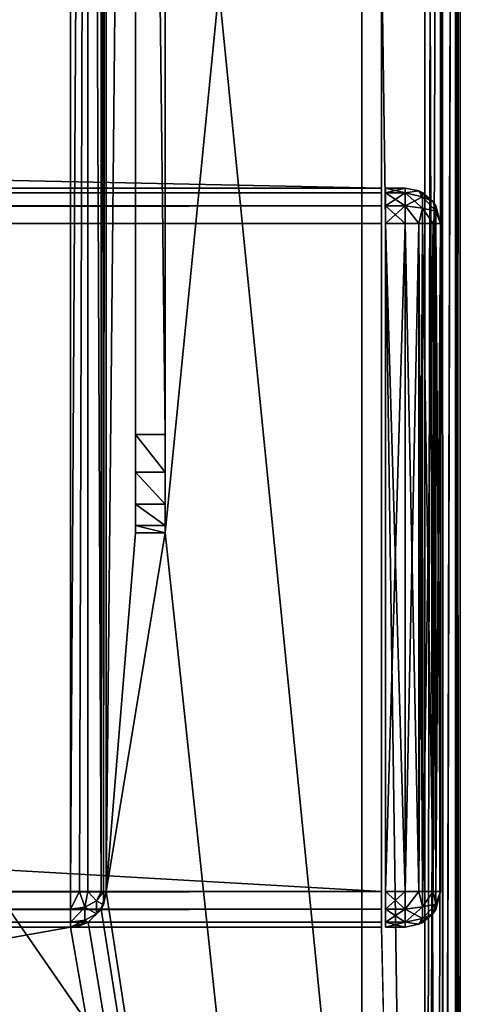
# Model space of a CAD drawing. Units: millimetres. Extents: x -300 to 300, y -145 to 250.
# Drawn here: x 277 to 299, y -29 to 21 of the extents above; entities that cross this region are included whole.
import ezdxf

# ---------------------------------------------------------------- set-up
doc = ezdxf.new("R2010")
doc.units = ezdxf.units.MM
doc.header["$LTSCALE"] = 81.481481
for name, color, linetype in [('1019', 7, 'CONTINUOUS'), ('1021', 7, 'CONTINUOUS'), ('1022', 7, 'CONTINUOUS'), ('1023', 7, 'CONTINUOUS'), ('1024', 7, 'CONTINUOUS'), ('1026', 7, 'CONTINUOUS'), ('1027', 7, 'CONTINUOUS'), ('1029', 7, 'CONTINUOUS'), ('1030', 7, 'CONTINUOUS'), ('1031', 7, 'CONTINUOUS'), ('1032', 7, 'CONTINUOUS'), ('1033', 7, 'CONTINUOUS'), ('1034', 7, 'CONTINUOUS'), ('1035', 7, 'CONTINUOUS'), ('1038', 7, 'CONTINUOUS'), ('1039', 7, 'CONTINUOUS'), ('1050', 7, 'CONTINUOUS'), ('1052', 7, 'CONTINUOUS'), ('1053', 7, 'CONTINUOUS'), ('1058', 7, 'CONTINUOUS'), ('1059', 7, 'CONTINUOUS'), ('1060', 7, 'CONTINUOUS'), ('1110', 7, 'CONTINUOUS'), ('1111', 7, 'CONTINUOUS'), ('1112', 7, 'CONTINUOUS'), ('1113', 7, 'CONTINUOUS'), ('1114', 7, 'CONTINUOUS'), ('1115', 7, 'CONTINUOUS'), ('1116', 7, 'CONTINUOUS'), ('1117', 7, 'CONTINUOUS'), ('1118', 7, 'CONTINUOUS'), ('1119', 7, 'CONTINUOUS'), ('1120', 7, 'CONTINUOUS'), ('1121', 7, 'CONTINUOUS'), ('1122', 7, 'CONTINUOUS'), ('1123', 7, 'CONTINUOUS'), ('1124', 7, 'CONTINUOUS'), ('1125', 7, 'CONTINUOUS'), ('1126', 7, 'CONTINUOUS'), ('1127', 7, 'CONTINUOUS'), ('976', 7, 'CONTINUOUS'), ('978', 7, 'CONTINUOUS'), ('980', 7, 'CONTINUOUS'), ('987', 7, 'CONTINUOUS'), ('989', 7, 'CONTINUOUS')]:
    doc.layers.add(name, color=color, linetype=linetype)

msp = doc.modelspace()

# ---------------------------------------------------------------- linework, layer by layer
at = {"layer": '1019', "color": 244, "linetype": 'Continuous', "true_color": 0xa81325}
for points in [[(295, -25, 270), (295, 25, 270), (295, 12.5, 271), (295, -25, 270)], [(295, 25, 270), (295, 25, 270.2), (295, 12.5, 271), (295, 25, 270)], [(295, 25, 270.2), (295, 25, 271), (295, 12.5, 271), (295, 25, 270.2)], [(295, -25, 315.2), (295, -25, 270), (295, 12.5, 271), (295, -25, 315.2)], [(295, -24.759, 316.1), (295, -25, 315.2), (295, 12.5, 271), (295, -24.759, 316.1)], [(295, -24.1, 316.759), (295, -24.759, 316.1), (295, 12.5, 271), (295, -24.1, 316.759)], [(295, -23.2, 317), (295, -24.1, 316.759), (295, 12.5, 271), (295, -23.2, 317)], [(295, 10.7, 317), (295, -23.2, 317), (295, 12.5, 271), (295, 10.7, 317)], [(295, 11.6, 316.759), (295, 10.7, 317), (295, 12.5, 271), (295, 11.6, 316.759)], [(295, 12.259, 316.1), (295, 11.6, 316.759), (295, 12.5, 271), (295, 12.259, 316.1)], [(295, 12.5, 315.2), (295, 12.259, 316.1), (295, 12.5, 271), (295, 12.5, 315.2)]]:
    msp.add_3dface(points, dxfattribs=at)
at = {"layer": '1021', "color": 244, "linetype": 'Continuous', "true_color": 0xa81325}
for points in [[(295, 25, 271), (-295, 25, 271), (295, 12.5, 271), (295, 25, 271)], [(295, 12.5, 271), (-295, 25, 271), (-295, 12.5, 271), (295, 12.5, 271)]]:
    msp.add_3dface(points, dxfattribs=at)
at = {"layer": '1022', "color": 244, "linetype": 'Continuous', "true_color": 0xa81325}
for points in [[(295, 12.5, 315.2), (295, 12.5, 271), (-295, 12.5, 271), (295, 12.5, 315.2)], [(295, 12.5, 315.2), (-295, 12.5, 271), (-295, 12.5, 315.2), (295, 12.5, 315.2)]]:
    msp.add_3dface(points, dxfattribs=at)
at = {"layer": '1023', "color": 244, "linetype": 'Continuous', "true_color": 0xa81325}
for points in [[(295, -23.2, 317), (295, 10.7, 317), (-295, 10.7, 317), (295, -23.2, 317)], [(295, -23.2, 317), (-295, 10.7, 317), (-295, -23.2, 317), (295, -23.2, 317)]]:
    msp.add_3dface(points, dxfattribs=at)
at = {"layer": '1024', "color": 244, "linetype": 'Continuous', "true_color": 0xa81325}
for points in [[(-295, -25, 270), (295, -25, 270), (-295, -25, 315.2), (-295, -25, 270)], [(295, -25, 270), (295, -25, 315.2), (-295, -25, 315.2), (295, -25, 270)]]:
    msp.add_3dface(points, dxfattribs=at)
at = {"layer": '1026', "color": 244, "linetype": 'Continuous', "true_color": 0xa81325}
for points in [[(295, 12.259, 316.1), (295, 12.5, 315.2), (-295, 12.259, 316.1), (295, 12.259, 316.1)], [(295, 12.5, 315.2), (-295, 12.5, 315.2), (-295, 12.259, 316.1), (295, 12.5, 315.2)], [(295, 11.6, 316.759), (295, 12.259, 316.1), (-295, 11.6, 316.759), (295, 11.6, 316.759)], [(-295, 11.6, 316.759), (295, 12.259, 316.1), (-295, 12.259, 316.1), (-295, 11.6, 316.759)], [(295, 10.7, 317), (295, 11.6, 316.759), (-295, 10.7, 317), (295, 10.7, 317)], [(-295, 10.7, 317), (295, 11.6, 316.759), (-295, 11.6, 316.759), (-295, 10.7, 317)]]:
    msp.add_3dface(points, dxfattribs=at)
at = {"layer": '1027', "color": 244, "linetype": 'Continuous', "true_color": 0xa81325}
for points in [[(295, -24.1, 316.759), (295, -23.2, 317), (-295, -24.1, 316.759), (295, -24.1, 316.759)], [(295, -23.2, 317), (-295, -23.2, 317), (-295, -24.1, 316.759), (295, -23.2, 317)], [(295, -24.759, 316.1), (295, -24.1, 316.759), (-295, -24.759, 316.1), (295, -24.759, 316.1)], [(-295, -24.759, 316.1), (295, -24.1, 316.759), (-295, -24.1, 316.759), (-295, -24.759, 316.1)], [(295, -25, 315.2), (295, -24.759, 316.1), (-295, -25, 315.2), (295, -25, 315.2)], [(-295, -25, 315.2), (295, -24.759, 316.1), (-295, -24.759, 316.1), (-295, -25, 315.2)]]:
    msp.add_3dface(points, dxfattribs=at)
at = {"layer": '1029', "color": 253, "linetype": 'Continuous', "true_color": 0xa0abb8}
for points in [[(284, 130, -300), (284, 128.2, -270), (284, 0, -300), (284, 130, -300)], [(284, 128.2, -270), (284, -5, -270), (284, 0, -300), (284, 128.2, -270)], [(284, 0, -300), (284, -5, -270), (284, -1.911, -299.62), (284, 0, -300)], [(284, -1.911, -299.62), (284, -5, -270), (284, -3.535, -298.535), (284, -1.911, -299.62)], [(284, -3.535, -298.535), (284, -5, -270), (284, -4.62, -296.911), (284, -3.535, -298.535)], [(284, -4.62, -296.911), (284, -5, -270), (284, -5, -295), (284, -4.62, -296.911)]]:
    msp.add_3dface(points, dxfattribs=at)
at = {"layer": '1030', "color": 253, "linetype": 'Continuous', "true_color": 0xa0abb8}
for points in [[(282.5, 128.2, -270), (282.5, 130, -300), (282.5, 0, -300), (282.5, 128.2, -270)], [(282.5, -5, -270), (282.5, 128.2, -270), (282.5, -5, -295), (282.5, -5, -270)], [(282.5, -5, -295), (282.5, 128.2, -270), (282.5, -4.62, -296.911), (282.5, -5, -295)], [(282.5, -4.62, -296.911), (282.5, 128.2, -270), (282.5, -3.535, -298.535), (282.5, -4.62, -296.911)], [(282.5, -3.535, -298.535), (282.5, 128.2, -270), (282.5, -1.911, -299.62), (282.5, -3.535, -298.535)], [(282.5, -1.911, -299.62), (282.5, 128.2, -270), (282.5, 0, -300), (282.5, -1.911, -299.62)]]:
    msp.add_3dface(points, dxfattribs=at)
at = {"layer": '1031', "color": 253, "linetype": 'Continuous', "true_color": 0xa0abb8}
for points in [[(282.5, 130, -300), (284, 130, -300), (284, 0, -300), (282.5, 130, -300)], [(282.5, 130, -300), (284, 0, -300), (282.5, 0, -300), (282.5, 130, -300)]]:
    msp.add_3dface(points, dxfattribs=at)
at = {"layer": '1032', "color": 253, "linetype": 'Continuous', "true_color": 0xa0abb8}
for points in [[(284, -5, -270), (282.5, -5, -270), (282.5, -5, -295), (284, -5, -270)], [(284, -5, -295), (284, -5, -270), (282.5, -5, -295), (284, -5, -295)]]:
    msp.add_3dface(points, dxfattribs=at)
at = {"layer": '1033', "color": 253, "linetype": 'Continuous', "true_color": 0xa0abb8}
for points in [[(-279.2, 128.2, -325), (279.2, 128.2, -325), (-279.2, -23.2, -325), (-279.2, 128.2, -325)], [(-279.2, -23.2, -325), (279.2, 128.2, -325), (279.2, -23.2, -325), (-279.2, -23.2, -325)]]:
    msp.add_3dface(points, dxfattribs=at)
at = {"layer": '1034', "color": 253, "linetype": 'Continuous', "true_color": 0xa0abb8}
for points in [[(281, 128.2, -270), (281, -23.2, -270), (281, 128.2, -323.2), (281, 128.2, -270)], [(281, 128.2, -323.2), (281, -23.2, -270), (281, -23.2, -323.2), (281, 128.2, -323.2)]]:
    msp.add_3dface(points, dxfattribs=at)
at = {"layer": '1035', "color": 253, "linetype": 'Continuous', "true_color": 0xa0abb8}
for points in [[(279.2, -25, -270), (-279.2, -25, -270), (279.2, -25, -323.2), (279.2, -25, -270)], [(279.2, -25, -323.2), (-279.2, -25, -270), (-279.2, -25, -323.2), (279.2, -25, -323.2)]]:
    msp.add_3dface(points, dxfattribs=at)
at = {"layer": '1038', "color": 253, "linetype": 'Continuous', "true_color": 0xa0abb8}
for points in [[(279.2, -23.2, -325), (279.2, 128.2, -325), (280.1, 128.2, -324.759), (279.2, -23.2, -325)], [(279.2, -23.2, -325), (280.1, 128.2, -324.759), (279.652, -23.2, -324.942), (279.2, -23.2, -325)], [(279.652, -23.2, -324.942), (280.1, 128.2, -324.759), (280.081, -23.2, -324.77), (279.652, -23.2, -324.942)], [(280.081, -23.2, -324.77), (280.1, 128.2, -324.759), (280.753, -23.2, -324.11), (280.081, -23.2, -324.77)], [(280.1, 128.2, -324.759), (280.759, 128.2, -324.099), (280.753, -23.2, -324.11), (280.1, 128.2, -324.759)], [(280.753, -23.2, -324.11), (280.759, 128.2, -324.099), (280.873, -23.2, -323.865), (280.753, -23.2, -324.11)], [(280.759, 128.2, -324.099), (281, 128.2, -323.2), (280.873, -23.2, -323.865), (280.759, 128.2, -324.099)], [(281, 128.2, -323.2), (281, -23.2, -323.2), (280.873, -23.2, -323.865), (281, 128.2, -323.2)]]:
    msp.add_3dface(points, dxfattribs=at)
at = {"layer": '1039', "color": 253, "linetype": 'Continuous', "true_color": 0xa0abb8}
for points in [[(-279.2, -23.2, -325), (279.2, -23.2, -325), (279.2, -24.1, -324.759), (-279.2, -23.2, -325)], [(-279.2, -23.2, -325), (279.2, -24.1, -324.759), (-279.2, -23.652, -324.942), (-279.2, -23.2, -325)], [(-279.2, -23.652, -324.942), (279.2, -24.1, -324.759), (-279.2, -24.081, -324.77), (-279.2, -23.652, -324.942)], [(-279.2, -24.081, -324.77), (279.2, -24.1, -324.759), (-279.2, -24.753, -324.11), (-279.2, -24.081, -324.77)], [(279.2, -24.1, -324.759), (279.2, -24.759, -324.099), (-279.2, -24.753, -324.11), (279.2, -24.1, -324.759)], [(-279.2, -24.753, -324.11), (279.2, -24.759, -324.099), (-279.2, -24.873, -323.865), (-279.2, -24.753, -324.11)], [(279.2, -24.759, -324.099), (279.2, -25, -323.2), (-279.2, -24.873, -323.865), (279.2, -24.759, -324.099)], [(279.2, -25, -323.2), (-279.2, -25, -323.2), (-279.2, -24.873, -323.865), (279.2, -25, -323.2)]]:
    msp.add_3dface(points, dxfattribs=at)
at = {"layer": '1050', "color": 253, "linetype": 'Continuous', "true_color": 0xa0abb8}
for points in [[(281, -23.2, -270), (280.759, -24.098, -270), (281, -23.2, -323.2), (281, -23.2, -270)], [(281, -23.2, -323.2), (280.759, -24.098, -270), (280.872, -23.866, -323.2), (281, -23.2, -323.2)], [(280.872, -23.866, -323.2), (280.759, -24.098, -270), (280.753, -24.11, -323.2), (280.872, -23.866, -323.2)], [(280.753, -24.11, -323.2), (280.098, -24.759, -270), (280.081, -24.77, -323.2), (280.753, -24.11, -323.2)], [(280.759, -24.098, -270), (280.098, -24.759, -270), (280.753, -24.11, -323.2), (280.759, -24.098, -270)], [(280.098, -24.759, -270), (279.2, -25, -270), (280.081, -24.77, -323.2), (280.098, -24.759, -270)], [(280.081, -24.77, -323.2), (279.2, -25, -270), (279.652, -24.942, -323.2), (280.081, -24.77, -323.2)], [(279.2, -25, -270), (279.2, -25, -323.2), (279.652, -24.942, -323.2), (279.2, -25, -270)]]:
    msp.add_3dface(points, dxfattribs=at)
at = {"layer": '1052', "color": 253, "linetype": 'Continuous', "true_color": 0xa0abb8}
for points in [[(284, 0, -300), (284, -1.911, -299.62), (282.5, 0, -300), (284, 0, -300)], [(284, -1.911, -299.62), (282.5, -1.911, -299.62), (282.5, 0, -300), (284, -1.911, -299.62)], [(284, -1.911, -299.62), (284, -3.535, -298.535), (282.5, -1.911, -299.62), (284, -1.911, -299.62)], [(284, -3.535, -298.535), (282.5, -3.535, -298.535), (282.5, -1.911, -299.62), (284, -3.535, -298.535)], [(284, -3.535, -298.535), (284, -4.62, -296.911), (282.5, -3.535, -298.535), (284, -3.535, -298.535)], [(284, -4.62, -296.911), (282.5, -4.62, -296.911), (282.5, -3.535, -298.535), (284, -4.62, -296.911)], [(284, -4.62, -296.911), (284, -5, -295), (282.5, -4.62, -296.911), (284, -4.62, -296.911)], [(284, -5, -295), (282.5, -5, -295), (282.5, -4.62, -296.911), (284, -5, -295)]]:
    msp.add_3dface(points, dxfattribs=at)
at = {"layer": '1053', "color": 253, "linetype": 'Continuous', "true_color": 0xa0abb8}
for points in [[(279.2, -23.2, -325), (279.652, -23.2, -324.942), (279.2, -24.1, -324.759), (279.2, -23.2, -325)], [(279.2, -24.1, -324.759), (279.652, -23.2, -324.942), (279.924, -23.988, -324.647), (279.2, -24.1, -324.759)], [(279.652, -23.2, -324.942), (280.081, -23.2, -324.77), (279.924, -23.988, -324.647), (279.652, -23.2, -324.942)], [(280.081, -23.2, -324.77), (280.517, -23.674, -324.332), (279.924, -23.988, -324.647), (280.081, -23.2, -324.77)], [(280.081, -23.2, -324.77), (280.753, -23.2, -324.11), (280.517, -23.674, -324.332), (280.081, -23.2, -324.77)], [(280.753, -23.2, -324.11), (280.873, -23.2, -323.865), (280.517, -23.674, -324.332), (280.753, -23.2, -324.11)], [(280.873, -23.2, -323.865), (280.872, -23.866, -323.2), (280.517, -23.674, -324.332), (280.873, -23.2, -323.865)], [(280.873, -23.2, -323.865), (281, -23.2, -323.2), (280.872, -23.866, -323.2), (280.873, -23.2, -323.865)], [(279.924, -23.988, -324.647), (280.517, -23.674, -324.332), (280.516, -24.333, -323.673), (279.924, -23.988, -324.647)], [(280.517, -23.674, -324.332), (280.872, -23.866, -323.2), (280.516, -24.333, -323.673), (280.517, -23.674, -324.332)], [(280.872, -23.866, -323.2), (280.753, -24.11, -323.2), (280.516, -24.333, -323.673), (280.872, -23.866, -323.2)], [(279.2, -24.759, -324.099), (279.2, -24.1, -324.759), (279.924, -23.988, -324.647), (279.2, -24.759, -324.099)], [(279.2, -24.759, -324.099), (279.924, -23.988, -324.647), (279.924, -24.648, -323.988), (279.2, -24.759, -324.099)], [(279.924, -24.648, -323.988), (279.924, -23.988, -324.647), (280.516, -24.333, -323.673), (279.924, -24.648, -323.988)], [(280.081, -24.77, -323.2), (279.924, -24.648, -323.988), (280.516, -24.333, -323.673), (280.081, -24.77, -323.2)], [(280.753, -24.11, -323.2), (280.081, -24.77, -323.2), (280.516, -24.333, -323.673), (280.753, -24.11, -323.2)], [(279.652, -24.942, -323.2), (279.2, -25, -323.2), (279.924, -24.648, -323.988), (279.652, -24.942, -323.2)], [(279.2, -25, -323.2), (279.2, -24.759, -324.099), (279.924, -24.648, -323.988), (279.2, -25, -323.2)], [(280.081, -24.77, -323.2), (279.652, -24.942, -323.2), (279.924, -24.648, -323.988), (280.081, -24.77, -323.2)]]:
    msp.add_3dface(points, dxfattribs=at)
at = {"layer": '1058', "color": 253, "linetype": 'Continuous', "true_color": 0xa0abb8}
for points in [[(-294, 130, 265), (294, 130, 265), (-294, -50, 265), (-294, 130, 265)], [(-294, -50, 265), (294, 130, 265), (294, -50, 265), (-294, -50, 265)]]:
    msp.add_3dface(points, dxfattribs=at)
at = {"layer": '1059', "color": 253, "linetype": 'Continuous', "true_color": 0xa0abb8}
for points in [[(294, 130, 265), (294, 130, -265), (294, -50, 265), (294, 130, 265)], [(294, 130, -265), (294, -50, -265), (294, -50, 265), (294, 130, -265)]]:
    msp.add_3dface(points, dxfattribs=at)
at = {"layer": '1060', "color": 253, "linetype": 'Continuous', "true_color": 0xa0abb8}
for points in [[(294, 130, -265), (276, 130, -265), (294, -50, -265), (294, 130, -265)], [(294, -50, -265), (276, 130, -265), (276, -24, -265), (294, -50, -265)], [(-294, -50, -265), (294, -50, -265), (-276, -24, -265), (-294, -50, -265)], [(-276, -24, -265), (294, -50, -265), (276, -24, -265), (-276, -24, -265)]]:
    msp.add_3dface(points, dxfattribs=at)
at = {"layer": '1110', "color": 253, "linetype": 'Continuous', "true_color": 0xa0abb8}
for points in [[(295.2, 12.259, 316.1), (295.2, 12.5, 315.2), (295.2, -24.759, 316.1), (295.2, 12.259, 316.1)], [(295.2, -24.759, 316.1), (295.2, 12.5, 315.2), (295.2, -25, 315.2), (295.2, -24.759, 316.1)], [(295.2, -25, 315.2), (295.2, 12.5, 315.2), (295.2, 12.5, 272), (295.2, -25, 315.2)], [(295.2, -25, 272), (295.2, -25, 315.2), (295.2, 12.5, 272), (295.2, -25, 272)], [(295.2, 12.259, 271.1), (295.2, -25, 272), (295.2, 12.5, 272), (295.2, 12.259, 271.1)], [(295.2, 11.6, 316.759), (295.2, 12.259, 316.1), (295.2, -24.1, 316.759), (295.2, 11.6, 316.759)], [(295.2, -24.1, 316.759), (295.2, 12.259, 316.1), (295.2, -24.759, 316.1), (295.2, -24.1, 316.759)], [(295.2, -24.759, 271.1), (295.2, -25, 272), (295.2, 12.259, 271.1), (295.2, -24.759, 271.1)], [(295.2, 11.6, 270.441), (295.2, -24.759, 271.1), (295.2, 12.259, 271.1), (295.2, 11.6, 270.441)], [(295.2, 10.7, 317), (295.2, 11.6, 316.759), (295.2, -23.2, 317), (295.2, 10.7, 317)], [(295.2, -23.2, 317), (295.2, 11.6, 316.759), (295.2, -24.1, 316.759), (295.2, -23.2, 317)], [(295.2, -24.1, 270.441), (295.2, -24.759, 271.1), (295.2, 11.6, 270.441), (295.2, -24.1, 270.441)], [(295.2, 10.7, 270.2), (295.2, -24.1, 270.441), (295.2, 11.6, 270.441), (295.2, 10.7, 270.2)], [(295.2, -23.2, 270.2), (295.2, -24.1, 270.441), (295.2, 10.7, 270.2), (295.2, -23.2, 270.2)]]:
    msp.add_3dface(points, dxfattribs=at)
at = {"layer": '1111', "color": 7, "linetype": 'Continuous'}
for points in [[(298, 10.7, 272), (298, 10.7, 315.2), (298, -23.2, 272), (298, 10.7, 272)], [(298, -23.2, 272), (298, 10.7, 315.2), (298, -23.2, 315.2), (298, -23.2, 272)]]:
    msp.add_3dface(points, dxfattribs=at)
at = {"layer": '1112', "color": 7, "linetype": 'Continuous'}
for points in [[(295.2, 12.5, 315.2), (295.2, 12.259, 316.1), (296.2, 12.5, 315.2), (295.2, 12.5, 315.2)], [(296.2, 12.5, 315.2), (295.2, 12.259, 316.1), (296.2, 12.259, 316.1), (296.2, 12.5, 315.2)], [(295.2, 12.259, 316.1), (295.2, 11.6, 316.759), (296.2, 12.259, 316.1), (295.2, 12.259, 316.1)], [(296.2, 12.259, 316.1), (295.2, 11.6, 316.759), (296.2, 11.6, 316.759), (296.2, 12.259, 316.1)], [(295.2, 11.6, 316.759), (295.2, 10.7, 317), (296.2, 11.6, 316.759), (295.2, 11.6, 316.759)], [(296.2, 11.6, 316.759), (295.2, 10.7, 317), (296.2, 10.7, 317), (296.2, 11.6, 316.759)]]:
    msp.add_3dface(points, dxfattribs=at)
at = {"layer": '1113', "color": 7, "linetype": 'Continuous'}
for points in [[(295.2, 10.7, 317), (295.2, -23.2, 317), (296.2, 10.7, 317), (295.2, 10.7, 317)], [(296.2, 10.7, 317), (295.2, -23.2, 317), (296.2, -23.2, 317), (296.2, 10.7, 317)]]:
    msp.add_3dface(points, dxfattribs=at)
at = {"layer": '1114', "color": 7, "linetype": 'Continuous'}
for points in [[(295.2, -23.2, 317), (295.2, -24.1, 316.759), (296.2, -23.2, 317), (295.2, -23.2, 317)], [(296.2, -23.2, 317), (295.2, -24.1, 316.759), (296.2, -24.1, 316.759), (296.2, -23.2, 317)], [(295.2, -24.1, 316.759), (295.2, -24.759, 316.1), (296.2, -24.1, 316.759), (295.2, -24.1, 316.759)], [(296.2, -24.1, 316.759), (295.2, -24.759, 316.1), (296.2, -24.759, 316.1), (296.2, -24.1, 316.759)], [(295.2, -24.759, 316.1), (295.2, -25, 315.2), (296.2, -24.759, 316.1), (295.2, -24.759, 316.1)], [(296.2, -24.759, 316.1), (295.2, -25, 315.2), (296.2, -25, 315.2), (296.2, -24.759, 316.1)]]:
    msp.add_3dface(points, dxfattribs=at)
at = {"layer": '1115', "color": 7, "linetype": 'Continuous'}
for points in [[(295.2, -25, 315.2), (295.2, -25, 272), (296.2, -25, 315.2), (295.2, -25, 315.2)], [(296.2, -25, 315.2), (295.2, -25, 272), (296.2, -25, 272), (296.2, -25, 315.2)]]:
    msp.add_3dface(points, dxfattribs=at)
at = {"layer": '1116', "color": 7, "linetype": 'Continuous'}
for points in [[(295.2, -24.1, 270.441), (295.2, -23.2, 270.2), (296.2, -24.1, 270.441), (295.2, -24.1, 270.441)], [(296.2, -24.1, 270.441), (295.2, -23.2, 270.2), (296.2, -23.2, 270.2), (296.2, -24.1, 270.441)], [(295.2, -24.759, 271.1), (295.2, -24.1, 270.441), (296.2, -24.759, 271.1), (295.2, -24.759, 271.1)], [(296.2, -24.759, 271.1), (295.2, -24.1, 270.441), (296.2, -24.1, 270.441), (296.2, -24.759, 271.1)], [(295.2, -25, 272), (295.2, -24.759, 271.1), (296.2, -25, 272), (295.2, -25, 272)], [(296.2, -25, 272), (295.2, -24.759, 271.1), (296.2, -24.759, 271.1), (296.2, -25, 272)]]:
    msp.add_3dface(points, dxfattribs=at)
at = {"layer": '1117', "color": 7, "linetype": 'Continuous'}
for points in [[(295.2, -23.2, 270.2), (295.2, 10.7, 270.2), (296.2, -23.2, 270.2), (295.2, -23.2, 270.2)], [(296.2, -23.2, 270.2), (295.2, 10.7, 270.2), (296.2, 10.7, 270.2), (296.2, -23.2, 270.2)]]:
    msp.add_3dface(points, dxfattribs=at)
at = {"layer": '1118', "color": 7, "linetype": 'Continuous'}
for points in [[(295.2, 12.259, 271.1), (295.2, 12.5, 272), (296.2, 12.259, 271.1), (295.2, 12.259, 271.1)], [(296.2, 12.259, 271.1), (295.2, 12.5, 272), (296.2, 12.5, 272), (296.2, 12.259, 271.1)], [(295.2, 11.6, 270.441), (295.2, 12.259, 271.1), (296.2, 11.6, 270.441), (295.2, 11.6, 270.441)], [(296.2, 11.6, 270.441), (295.2, 12.259, 271.1), (296.2, 12.259, 271.1), (296.2, 11.6, 270.441)], [(295.2, 10.7, 270.2), (295.2, 11.6, 270.441), (296.2, 10.7, 270.2), (295.2, 10.7, 270.2)], [(296.2, 10.7, 270.2), (295.2, 11.6, 270.441), (296.2, 11.6, 270.441), (296.2, 10.7, 270.2)]]:
    msp.add_3dface(points, dxfattribs=at)
at = {"layer": '1119', "color": 7, "linetype": 'Continuous'}
for points in [[(295.2, 12.5, 272), (295.2, 12.5, 315.2), (296.2, 12.5, 272), (295.2, 12.5, 272)], [(295.2, 12.5, 315.2), (296.2, 12.5, 315.2), (296.2, 12.5, 272), (295.2, 12.5, 315.2)]]:
    msp.add_3dface(points, dxfattribs=at)
at = {"layer": '1120', "color": 7, "linetype": 'Continuous'}
for points in [[(296.2, 12.5, 315.2), (296.2, 12.259, 316.1), (296.899, 12.359, 315.2), (296.2, 12.5, 315.2)], [(296.899, 12.359, 315.2), (296.2, 12.259, 316.1), (297.076, 12.064, 315.982), (296.899, 12.359, 315.2)], [(296.2, 12.259, 316.1), (296.2, 11.6, 316.759), (297.076, 12.064, 315.982), (296.2, 12.259, 316.1)], [(297.076, 12.064, 315.982), (296.2, 11.6, 316.759), (297.076, 11.482, 316.564), (297.076, 12.064, 315.982)], [(297.081, 12.27, 315.2), (296.899, 12.359, 315.2), (297.076, 12.064, 315.982), (297.081, 12.27, 315.2)], [(297.614, 11.814, 315.2), (297.081, 12.27, 315.2), (297.076, 12.064, 315.982), (297.614, 11.814, 315.2)], [(297.614, 11.814, 315.2), (297.076, 12.064, 315.982), (297.759, 11.336, 315.836), (297.614, 11.814, 315.2)], [(297.076, 12.064, 315.982), (297.076, 11.482, 316.564), (297.759, 11.336, 315.836), (297.076, 12.064, 315.982)], [(296.2, 11.6, 316.759), (296.2, 10.7, 317), (296.899, 10.7, 316.859), (296.2, 11.6, 316.759)], [(296.2, 11.6, 316.759), (296.899, 10.7, 316.859), (297.076, 11.482, 316.564), (296.2, 11.6, 316.759)], [(297.753, 11.61, 315.2), (297.614, 11.814, 315.2), (297.759, 11.336, 315.836), (297.753, 11.61, 315.2)], [(298, 10.7, 315.2), (297.753, 11.61, 315.2), (297.759, 11.336, 315.836), (298, 10.7, 315.2)], [(296.899, 10.7, 316.859), (297.614, 10.7, 316.314), (297.076, 11.482, 316.564), (296.899, 10.7, 316.859)], [(297.076, 11.482, 316.564), (297.614, 10.7, 316.314), (297.759, 11.336, 315.836), (297.076, 11.482, 316.564)], [(297.614, 10.7, 316.314), (298, 10.7, 315.2), (297.759, 11.336, 315.836), (297.614, 10.7, 316.314)], [(296.899, 10.7, 316.859), (297.081, 10.7, 316.77), (297.614, 10.7, 316.314), (296.899, 10.7, 316.859)], [(298, 10.7, 315.2), (297.614, 10.7, 316.314), (297.753, 10.7, 316.11), (298, 10.7, 315.2)]]:
    msp.add_3dface(points, dxfattribs=at)
at = {"layer": '1121', "color": 7, "linetype": 'Continuous'}
for points in [[(296.2, 12.5, 272), (296.2, 12.5, 315.2), (296.899, 12.359, 315.2), (296.2, 12.5, 272)], [(296.9, 12.358, 272), (296.2, 12.5, 272), (296.899, 12.359, 315.2), (296.9, 12.358, 272)], [(297.081, 12.27, 315.2), (296.9, 12.358, 272), (296.899, 12.359, 315.2), (297.081, 12.27, 315.2)], [(297.091, 12.264, 272), (296.9, 12.358, 272), (297.081, 12.27, 315.2), (297.091, 12.264, 272)], [(297.614, 11.814, 315.2), (297.091, 12.264, 272), (297.081, 12.27, 315.2), (297.614, 11.814, 315.2)], [(297.617, 11.81, 272), (297.091, 12.264, 272), (297.614, 11.814, 315.2), (297.617, 11.81, 272)], [(297.753, 11.61, 315.2), (297.617, 11.81, 272), (297.614, 11.814, 315.2), (297.753, 11.61, 315.2)], [(297.757, 11.604, 272), (297.617, 11.81, 272), (297.753, 11.61, 315.2), (297.757, 11.604, 272)], [(298, 10.7, 315.2), (297.757, 11.604, 272), (297.753, 11.61, 315.2), (298, 10.7, 315.2)], [(298, 10.7, 315.2), (298, 10.7, 272), (297.757, 11.604, 272), (298, 10.7, 315.2)]]:
    msp.add_3dface(points, dxfattribs=at)
at = {"layer": '1122', "color": 7, "linetype": 'Continuous'}
for points in [[(296.2, 12.259, 271.1), (296.2, 12.5, 272), (296.9, 12.358, 272), (296.2, 12.259, 271.1)], [(297.076, 12.063, 271.216), (296.2, 12.259, 271.1), (296.9, 12.358, 272), (297.076, 12.063, 271.216)], [(296.2, 11.6, 270.441), (296.2, 12.259, 271.1), (297.076, 11.482, 270.636), (296.2, 11.6, 270.441)], [(297.076, 11.482, 270.636), (296.2, 12.259, 271.1), (297.076, 12.063, 271.216), (297.076, 11.482, 270.636)], [(297.076, 12.063, 271.216), (296.9, 12.358, 272), (297.617, 11.81, 272), (297.076, 12.063, 271.216)], [(297.617, 11.81, 272), (296.9, 12.358, 272), (297.091, 12.264, 272), (297.617, 11.81, 272)], [(297.076, 11.482, 270.636), (297.076, 12.063, 271.216), (297.759, 11.336, 271.364), (297.076, 11.482, 270.636)], [(297.076, 12.063, 271.216), (297.617, 11.81, 272), (297.759, 11.336, 271.364), (297.076, 12.063, 271.216)], [(296.2, 10.7, 270.2), (296.2, 11.6, 270.441), (296.899, 10.7, 270.341), (296.2, 10.7, 270.2)], [(296.899, 10.7, 270.341), (296.2, 11.6, 270.441), (297.076, 11.482, 270.636), (296.899, 10.7, 270.341)], [(297.617, 11.81, 272), (297.757, 11.604, 272), (297.759, 11.336, 271.364), (297.617, 11.81, 272)], [(297.757, 11.604, 272), (298, 10.7, 272), (297.759, 11.336, 271.364), (297.757, 11.604, 272)], [(297.081, 10.7, 270.43), (296.899, 10.7, 270.341), (297.076, 11.482, 270.636), (297.081, 10.7, 270.43)], [(297.614, 10.7, 270.886), (297.081, 10.7, 270.43), (297.076, 11.482, 270.636), (297.614, 10.7, 270.886)], [(297.614, 10.7, 270.886), (297.076, 11.482, 270.636), (297.759, 11.336, 271.364), (297.614, 10.7, 270.886)], [(297.753, 10.7, 271.09), (297.614, 10.7, 270.886), (297.759, 11.336, 271.364), (297.753, 10.7, 271.09)], [(298, 10.7, 272), (297.753, 10.7, 271.09), (297.759, 11.336, 271.364), (298, 10.7, 272)]]:
    msp.add_3dface(points, dxfattribs=at)
at = {"layer": '1123', "color": 7, "linetype": 'Continuous'}
for points in [[(296.2, -23.2, 270.2), (296.2, 10.7, 270.2), (296.899, 10.7, 270.341), (296.2, -23.2, 270.2)], [(296.9, -23.2, 270.342), (296.2, -23.2, 270.2), (296.899, 10.7, 270.341), (296.9, -23.2, 270.342)], [(297.081, 10.7, 270.43), (296.9, -23.2, 270.342), (296.899, 10.7, 270.341), (297.081, 10.7, 270.43)], [(297.091, -23.2, 270.436), (296.9, -23.2, 270.342), (297.081, 10.7, 270.43), (297.091, -23.2, 270.436)], [(297.614, 10.7, 270.886), (297.091, -23.2, 270.436), (297.081, 10.7, 270.43), (297.614, 10.7, 270.886)], [(297.617, -23.2, 270.89), (297.091, -23.2, 270.436), (297.614, 10.7, 270.886), (297.617, -23.2, 270.89)], [(297.753, 10.7, 271.09), (297.617, -23.2, 270.89), (297.614, 10.7, 270.886), (297.753, 10.7, 271.09)], [(297.757, -23.2, 271.096), (297.617, -23.2, 270.89), (297.753, 10.7, 271.09), (297.757, -23.2, 271.096)], [(298, 10.7, 272), (297.757, -23.2, 271.096), (297.753, 10.7, 271.09), (298, 10.7, 272)], [(298, 10.7, 272), (298, -23.2, 272), (297.757, -23.2, 271.096), (298, 10.7, 272)]]:
    msp.add_3dface(points, dxfattribs=at)
at = {"layer": '1124', "color": 7, "linetype": 'Continuous'}
for points in [[(296.2, -24.1, 270.441), (296.2, -23.2, 270.2), (296.9, -23.2, 270.342), (296.2, -24.1, 270.441)], [(297.076, -23.984, 270.637), (296.2, -24.1, 270.441), (296.9, -23.2, 270.342), (297.076, -23.984, 270.637)], [(297.076, -23.984, 270.637), (296.9, -23.2, 270.342), (297.617, -23.2, 270.89), (297.076, -23.984, 270.637)], [(297.617, -23.2, 270.89), (296.9, -23.2, 270.342), (297.091, -23.2, 270.436), (297.617, -23.2, 270.89)], [(297.076, -23.984, 270.637), (297.617, -23.2, 270.89), (297.759, -23.836, 271.364), (297.076, -23.984, 270.637)], [(297.617, -23.2, 270.89), (297.757, -23.2, 271.096), (297.759, -23.836, 271.364), (297.617, -23.2, 270.89)], [(298, -23.2, 272), (297.753, -24.11, 272), (297.759, -23.836, 271.364), (298, -23.2, 272)], [(297.757, -23.2, 271.096), (298, -23.2, 272), (297.759, -23.836, 271.364), (297.757, -23.2, 271.096)], [(297.076, -24.564, 271.218), (296.2, -24.1, 270.441), (297.076, -23.984, 270.637), (297.076, -24.564, 271.218)], [(297.614, -24.314, 272), (297.076, -24.564, 271.218), (297.759, -23.836, 271.364), (297.614, -24.314, 272)], [(297.076, -24.564, 271.218), (297.076, -23.984, 270.637), (297.759, -23.836, 271.364), (297.076, -24.564, 271.218)], [(297.753, -24.11, 272), (297.614, -24.314, 272), (297.759, -23.836, 271.364), (297.753, -24.11, 272)], [(296.2, -24.759, 271.1), (296.2, -24.1, 270.441), (297.076, -24.564, 271.218), (296.2, -24.759, 271.1)], [(297.614, -24.314, 272), (297.081, -24.77, 272), (297.076, -24.564, 271.218), (297.614, -24.314, 272)], [(296.899, -24.859, 272), (296.2, -24.759, 271.1), (297.076, -24.564, 271.218), (296.899, -24.859, 272)], [(296.2, -25, 272), (296.2, -24.759, 271.1), (296.899, -24.859, 272), (296.2, -25, 272)], [(297.081, -24.77, 272), (296.899, -24.859, 272), (297.076, -24.564, 271.218), (297.081, -24.77, 272)]]:
    msp.add_3dface(points, dxfattribs=at)
at = {"layer": '1125', "color": 7, "linetype": 'Continuous'}
for points in [[(298, -23.2, 272), (297.757, -24.104, 315.2), (297.753, -24.11, 272), (298, -23.2, 272)], [(298, -23.2, 272), (298, -23.2, 315.2), (297.757, -24.104, 315.2), (298, -23.2, 272)], [(297.614, -24.314, 272), (297.091, -24.764, 315.2), (297.081, -24.77, 272), (297.614, -24.314, 272)], [(297.617, -24.31, 315.2), (297.091, -24.764, 315.2), (297.614, -24.314, 272), (297.617, -24.31, 315.2)], [(297.753, -24.11, 272), (297.617, -24.31, 315.2), (297.614, -24.314, 272), (297.753, -24.11, 272)], [(297.757, -24.104, 315.2), (297.617, -24.31, 315.2), (297.753, -24.11, 272), (297.757, -24.104, 315.2)], [(296.9, -24.858, 315.2), (296.2, -25, 315.2), (296.899, -24.859, 272), (296.9, -24.858, 315.2)], [(296.2, -25, 315.2), (296.2, -25, 272), (296.899, -24.859, 272), (296.2, -25, 315.2)], [(297.081, -24.77, 272), (296.9, -24.858, 315.2), (296.899, -24.859, 272), (297.081, -24.77, 272)], [(297.091, -24.764, 315.2), (296.9, -24.858, 315.2), (297.081, -24.77, 272), (297.091, -24.764, 315.2)]]:
    msp.add_3dface(points, dxfattribs=at)
at = {"layer": '1126', "color": 7, "linetype": 'Continuous'}
for points in [[(296.2, -23.2, 317), (296.2, -24.1, 316.759), (296.899, -23.2, 316.859), (296.2, -23.2, 317)], [(296.899, -23.2, 316.859), (296.2, -24.1, 316.759), (297.076, -23.982, 316.564), (296.899, -23.2, 316.859)], [(297.081, -23.2, 316.77), (296.899, -23.2, 316.859), (297.076, -23.982, 316.564), (297.081, -23.2, 316.77)], [(297.614, -23.2, 316.314), (297.081, -23.2, 316.77), (297.076, -23.982, 316.564), (297.614, -23.2, 316.314)], [(297.614, -23.2, 316.314), (297.076, -23.982, 316.564), (297.759, -23.836, 315.836), (297.614, -23.2, 316.314)], [(297.753, -23.2, 316.11), (297.614, -23.2, 316.314), (297.759, -23.836, 315.836), (297.753, -23.2, 316.11)], [(298, -23.2, 315.2), (297.753, -23.2, 316.11), (297.759, -23.836, 315.836), (298, -23.2, 315.2)], [(297.757, -24.104, 315.2), (298, -23.2, 315.2), (297.759, -23.836, 315.836), (297.757, -24.104, 315.2)], [(296.2, -24.1, 316.759), (296.2, -24.759, 316.1), (297.076, -23.982, 316.564), (296.2, -24.1, 316.759)], [(297.076, -23.982, 316.564), (296.2, -24.759, 316.1), (297.076, -24.563, 315.984), (297.076, -23.982, 316.564)], [(297.076, -23.982, 316.564), (297.076, -24.563, 315.984), (297.759, -23.836, 315.836), (297.076, -23.982, 316.564)], [(297.076, -24.563, 315.984), (297.617, -24.31, 315.2), (297.759, -23.836, 315.836), (297.076, -24.563, 315.984)], [(297.617, -24.31, 315.2), (297.757, -24.104, 315.2), (297.759, -23.836, 315.836), (297.617, -24.31, 315.2)], [(297.076, -24.563, 315.984), (296.9, -24.858, 315.2), (297.617, -24.31, 315.2), (297.076, -24.563, 315.984)], [(297.617, -24.31, 315.2), (296.9, -24.858, 315.2), (297.091, -24.764, 315.2), (297.617, -24.31, 315.2)], [(297.076, -24.563, 315.984), (296.2, -24.759, 316.1), (296.9, -24.858, 315.2), (297.076, -24.563, 315.984)], [(296.2, -24.759, 316.1), (296.2, -25, 315.2), (296.9, -24.858, 315.2), (296.2, -24.759, 316.1)]]:
    msp.add_3dface(points, dxfattribs=at)
at = {"layer": '1127', "color": 7, "linetype": 'Continuous'}
for points in [[(296.2, 10.7, 317), (296.2, -23.2, 317), (296.899, -23.2, 316.859), (296.2, 10.7, 317)], [(296.2, 10.7, 317), (296.899, -23.2, 316.859), (296.899, 10.7, 316.859), (296.2, 10.7, 317)], [(296.899, -23.2, 316.859), (297.081, -23.2, 316.77), (296.899, 10.7, 316.859), (296.899, -23.2, 316.859)], [(296.899, 10.7, 316.859), (297.081, -23.2, 316.77), (297.081, 10.7, 316.77), (296.899, 10.7, 316.859)], [(297.081, -23.2, 316.77), (297.614, -23.2, 316.314), (297.081, 10.7, 316.77), (297.081, -23.2, 316.77)], [(297.081, 10.7, 316.77), (297.614, -23.2, 316.314), (297.614, 10.7, 316.314), (297.081, 10.7, 316.77)], [(297.614, -23.2, 316.314), (297.753, -23.2, 316.11), (297.614, 10.7, 316.314), (297.614, -23.2, 316.314)], [(297.614, 10.7, 316.314), (297.753, -23.2, 316.11), (297.753, 10.7, 316.11), (297.614, 10.7, 316.314)], [(298, -23.2, 315.2), (298, 10.7, 315.2), (297.753, 10.7, 316.11), (298, -23.2, 315.2)], [(297.753, -23.2, 316.11), (298, -23.2, 315.2), (297.753, 10.7, 316.11), (297.753, -23.2, 316.11)]]:
    msp.add_3dface(points, dxfattribs=at)
at = {"layer": '976', "color": 253, "linetype": 'Continuous', "true_color": 0xa0abb8}
for points in [[(299, -128.2, -268.2), (299, 128.2, -268.2), (299, 128.2, 268.2), (299, -128.2, -268.2)], [(299, -128.2, 268.2), (299, -128.2, -268.2), (299, 128.2, 268.2), (299, -128.2, 268.2)]]:
    msp.add_3dface(points, dxfattribs=at)
at = {"layer": '978', "color": 253, "linetype": 'Continuous', "true_color": 0xa0abb8}
for points in [[(297.2, 128.2, 270), (295, 25, 270), (297.2, -128.2, 270), (297.2, 128.2, 270)], [(295, 25, 270), (295, -25, 270), (297.2, -128.2, 270), (295, 25, 270)], [(-295, -25, 270), (-297.2, -128.2, 270), (297.2, -128.2, 270), (-295, -25, 270)], [(295, -25, 270), (-295, -25, 270), (297.2, -128.2, 270), (295, -25, 270)]]:
    msp.add_3dface(points, dxfattribs=at)
at = {"layer": '980', "color": 253, "linetype": 'Continuous', "true_color": 0xa0abb8}
for points in [[(282.5, 128.2, -270), (282.5, -5, -270), (281, -23.2, -270), (282.5, 128.2, -270)], [(281, 128.2, -270), (282.5, 128.2, -270), (281, -23.2, -270), (281, 128.2, -270)], [(297.2, 128.2, -270), (297.2, -128.2, -270), (284, -5, -270), (297.2, 128.2, -270)], [(284, 128.2, -270), (297.2, 128.2, -270), (284, -5, -270), (284, 128.2, -270)], [(284, -5, -270), (297.2, -128.2, -270), (281, -23.2, -270), (284, -5, -270)], [(282.5, -5, -270), (284, -5, -270), (281, -23.2, -270), (282.5, -5, -270)], [(281, -23.2, -270), (297.2, -128.2, -270), (280.759, -24.098, -270), (281, -23.2, -270)], [(280.759, -24.098, -270), (297.2, -128.2, -270), (280.098, -24.759, -270), (280.759, -24.098, -270)], [(297.2, -128.2, -270), (279.2, -25, -270), (280.098, -24.759, -270), (297.2, -128.2, -270)], [(-279.2, -25, -270), (279.2, -25, -270), (-297.2, -128.2, -270), (-279.2, -25, -270)], [(-297.2, -128.2, -270), (279.2, -25, -270), (297.2, -128.2, -270), (-297.2, -128.2, -270)]]:
    msp.add_3dface(points, dxfattribs=at)
at = {"layer": '987', "color": 253, "linetype": 'Continuous', "true_color": 0xa0abb8}
for points in [[(297.2, 128.2, 270), (297.2, -128.2, 270), (297.865, -128.2, 269.873), (297.2, 128.2, 270)], [(298.099, 128.2, 269.759), (297.2, 128.2, 270), (297.865, -128.2, 269.873), (298.099, 128.2, 269.759)], [(298.11, -128.2, 269.753), (298.099, 128.2, 269.759), (297.865, -128.2, 269.873), (298.11, -128.2, 269.753)], [(298.759, 128.2, 269.1), (298.099, 128.2, 269.759), (298.11, -128.2, 269.753), (298.759, 128.2, 269.1)], [(298.77, -128.2, 269.081), (298.759, 128.2, 269.1), (298.11, -128.2, 269.753), (298.77, -128.2, 269.081)], [(299, -128.2, 268.2), (299, 128.2, 268.2), (298.759, 128.2, 269.1), (299, -128.2, 268.2)], [(299, -128.2, 268.2), (298.759, 128.2, 269.1), (298.942, -128.2, 268.652), (299, -128.2, 268.2)], [(298.942, -128.2, 268.652), (298.759, 128.2, 269.1), (298.77, -128.2, 269.081), (298.942, -128.2, 268.652)]]:
    msp.add_3dface(points, dxfattribs=at)
at = {"layer": '989', "color": 253, "linetype": 'Continuous', "true_color": 0xa0abb8}
for points in [[(297.2, -128.2, -270), (297.2, 128.2, -270), (297.652, 128.2, -269.942), (297.2, -128.2, -270)], [(298.081, 128.2, -269.77), (297.2, -128.2, -270), (297.652, 128.2, -269.942), (298.081, 128.2, -269.77)], [(297.2, -128.2, -270), (298.081, 128.2, -269.77), (298.099, -128.2, -269.759), (297.2, -128.2, -270)], [(298.081, 128.2, -269.77), (298.753, 128.2, -269.11), (298.099, -128.2, -269.759), (298.081, 128.2, -269.77)], [(298.099, -128.2, -269.759), (298.753, 128.2, -269.11), (298.759, -128.2, -269.1), (298.099, -128.2, -269.759)], [(298.753, 128.2, -269.11), (298.872, 128.2, -268.866), (298.759, -128.2, -269.1), (298.753, 128.2, -269.11)], [(299, 128.2, -268.2), (299, -128.2, -268.2), (298.759, -128.2, -269.1), (299, 128.2, -268.2)], [(298.872, 128.2, -268.866), (299, 128.2, -268.2), (298.759, -128.2, -269.1), (298.872, 128.2, -268.866)]]:
    msp.add_3dface(points, dxfattribs=at)

doc.saveas('drawing.dxf')
